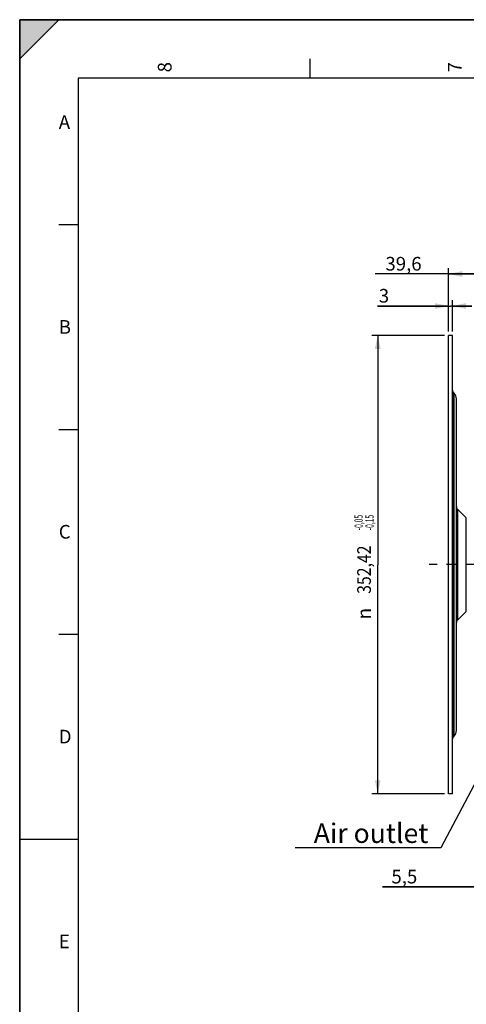
# Model space of a CAD drawing. Units: millimetres. Extents: x 0 to 594, y 0 to 420.
# Drawn here: x 0 to 114, y 168 to 420 of the extents above; entities that cross this region are included whole.
import ezdxf
from ezdxf.enums import TextEntityAlignment as Align

# ---------------------------------------------------------------- set-up
doc = ezdxf.new("R2010")
doc.units = ezdxf.units.MM
doc.header["$LTSCALE"] = 32.67
doc.linetypes.add('CENTER', pattern=[0.6, 0.375, -0.075, 0.075, -0.075])
doc.layers.get('0').update_dxf_attribs({"linetype": 'CONTINUOUS'})
for name, color, linetype in [('3_ALL_AXES', 7, 'CONTINUOUS'), ('7_ALL_FEATURES', 7, 'CONTINUOUS'), ('AXE_ASM_REF', 7, 'CONTINUOUS')]:
    doc.layers.add(name, color=color, linetype=linetype)
doc.styles.get("Standard").update_dxf_attribs({"font": 'txt', "width": 0.85})
doc.styles.add('TEXTSTYLE_10', font='swisski.ttf')
doc.styles.add('TEXTSTYLE_3', font='txt')
doc.styles.add('TEXTSTYLE_5', font='gdt', dxfattribs={"width": 0.85})
doc.styles.add('TEXTSTYLE_6', font='txt', dxfattribs={"width": 0.6})
doc.dimstyles.new('DIMSTYLE_3', dxfattribs={"dimtxt": 3.5, "dimasz": 3.5, "dimexe": 1.5, "dimexo": 1, "dimgap": 0.875, "dimtad": 1, "dimdec": 4, "dimlfac": 3, "dimtxsty": 'STANDARD', "dimblk": '_FILLED', "dimblk1": '_FILLED', "dimblk2": '_FILLED', "dimcen": 0.09, "dimclrt": 5, "dimadec": 0, "dimazin": 0, "dimtol": 1, "dimtp": -0.05, "dimtm": 0.15, "dimtfac": 0.6, "dimtdec": 4, "dimtofl": 0, "dimtmove": 0, "dimatfit": 3, "dimldrblk": '_FILLED', "dimfxl": 1, "dimtolj": 1, "dimarcsym": 0})
doc.dimstyles.new('DIMSTYLE_4', dxfattribs={"dimtxt": 3.5, "dimasz": 3.5, "dimexe": 1.5, "dimexo": 1, "dimgap": 0.875, "dimtad": 1, "dimdec": 4, "dimlfac": 3, "dimtxsty": 'STANDARD', "dimblk": '_FILLED', "dimblk1": '_FILLED', "dimblk2": '_FILLED', "dimcen": 0.09, "dimclrt": 5, "dimadec": 0, "dimazin": 0, "dimtp": 0.0001, "dimtm": 0.0001, "dimtfac": 1, "dimtdec": 4, "dimtofl": 0, "dimtmove": 0, "dimatfit": 3, "dimldrblk": '_FILLED', "dimfxl": 1, "dimtolj": 1, "dimarcsym": 0})
doc.dimstyles.get("Standard").update_dxf_attribs({"dimtxt": 3.5, "dimasz": 3.5, "dimexe": 1.5, "dimexo": 1, "dimtad": 1, "dimdec": 4, "dimtxsty": 'STANDARD', "dimblk": '_FILLED', "dimblk1": '_FILLED', "dimblk2": '_FILLED', "dimcen": 0.09, "dimclrt": 5, "dimadec": 0, "dimazin": 0, "dimtol": 1, "dimtp": 0.0001, "dimtm": 0.0001, "dimtfac": 1, "dimtdec": 4, "dimtofl": 0, "dimtmove": 0, "dimatfit": 3, "dimldrblk": '_FILLED', "dimfxl": 1, "dimtolj": 1, "dimarcsym": 0})

# ---------------------------------------------------------------- blocks, each defined once
blk = doc.blocks.new('MARGEA2_BL0', base_point=(296.99996, 210.000076))
at = {"color": 7, "linetype": 'CONTINUOUS'}
for p, q in [((594, 420), (-0.000082, 420)), ((-0.000082, 0.000078), (-0.000082, 420)), ((594.000002, 420.000076), (0.000002, 420.000076)), ((0.000002, 0.000076), (0.000002, 420.000076)), ((0.000002, 410.000076), (10.000002, 420.000076)), ((10.000002, 420.000076), (0.000002, 420.000076)), ((0.000002, 420.000076), (0.000002, 410.000076)), ((594.000002, 420.000076), (0.000002, 420.000076)), ((0.000002, 420.000076), (0.000002, 0.000076)), ((0.000002, 410.000076), (10.000002, 420.000076)), ((74.250002, 410.000076), (74.250002, 405.000076)), ((584.000002, 405.000076), (15.000002, 405.000076)), ((15.000002, 405.000076), (15.000002, 15.000076)), ((10.000002, 367.500076), (15.000002, 367.500076)), ((10.000002, 315.000076), (15.000002, 315.000076)), ((10.000002, 262.500076), (15.000002, 262.500076)), ((0.000002, 210.000076), (15.000002, 210.000076))]:
    blk.add_line(p, q, dxfattribs=at)
blk.add_solid([(0.000002, 410.000076), (10.000002, 420.000076), (0.000002, 420.000076)], dxfattribs=at)
at = {"color": 5, "linetype": 'CONTINUOUS', "style": 'TEXTSTYLE_3', "oblique": 0.00001872}
for s, p in [('8', (38.875002, 406.500076)), ('7', (113.125002, 406.500076))]:
    blk.add_text(s, height=3.5, rotation=90, dxfattribs=at).set_placement(p)
for s, p in [('A', (10.000002, 392.000076)), ('B', (10.000002, 339.500076)), ('C', (10.000002, 287.000076)), ('D', (10.000002, 234.500076)), ('E', (10.000002, 182.000076))]:
    blk.add_text(s, height=3.5, dxfattribs=at).set_placement(p)
blk = doc.blocks.new('_FILLED')
at = {"color": 0, "linetype": 'BYBLOCK'}
blk.add_solid([(0, 0), (-1, 0.214), (-1, -0.214)], dxfattribs=at)
blk = doc.blocks.new('*D3')
at = {"color": 2, "linetype": 'CONTINUOUS'}
for p, q in [((108.8, 339.06), (90.17, 339.06)), ((91.67, 339.06), (91.67, 280.32)), ((91.67, 221.58), (91.67, 280.32)), ((108.8, 221.58), (90.17, 221.58))]:
    blk.add_line(p, q, dxfattribs=at)
at = {"color": 2, "linetype": 'CONTINUOUS', "xscale": 3.5, "yscale": 3.5, "zscale": 3.5}
for p, rotation in [((91.67, 339.06), 90), ((91.67, 221.58), 270)]:
    blk.add_blockref('_FILLED', p, dxfattribs=dict(at, rotation=rotation))
at = {"color": 5, "linetype": 'CONTINUOUS', "style": 'TEXTSTYLE_6', "width": 0.6}
for s, p in [('-0,05', (87.82, 291.12)), ('-0,15', (90.62, 291.12))]:
    blk.add_text(s, height=2.1, rotation=90, dxfattribs=at).set_placement(p, align=Align.CENTER)
at = {"color": 5, "linetype": 'CONTINUOUS', "width": 0.85}
blk.add_text('352,42', height=3.5, rotation=90, dxfattribs=at).set_placement((89.92, 279.04), align=Align.CENTER)
at = {"color": 5, "linetype": 'CONTINUOUS', "style": 'TEXTSTYLE_5'}
blk.add_text('n', height=3.5, rotation=90, dxfattribs=at).set_placement((89.92, 267.78), align=Align.CENTER)
blk = doc.blocks.new('*D12')
at = {"color": 2, "linetype": 'CONTINUOUS'}
for p, q in [((109.8, 346.61), (91.62, 346.61)), ((91.62, 346.61), (110.3, 346.61)), ((109.8, 340.06), (109.8, 348.11)), ((115.8, 346.61), (110.3, 346.61)), ((110.8, 340.06), (110.8, 348.11)), ((110.8, 346.61), (115.8, 346.61))]:
    blk.add_line(p, q, dxfattribs=at)
at = {"color": 2, "linetype": 'CONTINUOUS', "xscale": 3.5, "yscale": 3.5, "zscale": 3.5}
blk.add_blockref('_FILLED', (109.8, 346.61), dxfattribs=at)
at = {"color": 2, "linetype": 'CONTINUOUS', "xscale": 3.5, "yscale": 3.5, "zscale": 3.5, "rotation": 180}
blk.add_blockref('_FILLED', (110.8, 346.61), dxfattribs=at)
at = {"color": 5, "linetype": 'CONTINUOUS', "insert": (94.59, 350.99), "char_height": 3.5, "width": 2.975, "attachment_point": 3, "line_spacing_factor": 0.9}
blk.add_mtext('3', dxfattribs=at)
blk = doc.blocks.new('*D13')
at = {"color": 2, "linetype": 'CONTINUOUS'}
for p, q in [((109.8, 340.06), (109.8, 356.32)), ((116.4, 354.82), (91.01, 354.82)), ((109.8, 354.82), (116.4, 354.82)), ((123, 354.82), (116.4, 354.82)), ((123, 355.62), (123, 353.32))]:
    blk.add_line(p, q, dxfattribs=at)
at = {"color": 2, "linetype": 'CONTINUOUS', "xscale": 3.5, "yscale": 3.5, "zscale": 3.5, "rotation": 180}
blk.add_blockref('_FILLED', (109.8, 354.82), dxfattribs=at)
at = {"color": 2, "linetype": 'CONTINUOUS', "xscale": 3.5, "yscale": 3.5, "zscale": 3.5}
blk.add_blockref('_FILLED', (123, 354.82), dxfattribs=at)
at = {"color": 5, "linetype": 'CONTINUOUS', "insert": (102.91, 359.2), "char_height": 3.5, "width": 11.9, "attachment_point": 3, "line_spacing_factor": 0.9}
blk.add_mtext('39,6', dxfattribs=at)
blk = doc.blocks.new('*D16')
at = {"color": 2, "linetype": 'CONTINUOUS'}
for p, q in [((121.17, 211.35), (121.17, 196.24)), ((123, 202.6), (123, 196.24)), ((121.17, 197.74), (92.88, 197.74)), ((92.88, 197.74), (122.08, 197.74)), ((128, 197.74), (122.08, 197.74)), ((123, 197.74), (128, 197.74))]:
    blk.add_line(p, q, dxfattribs=at)
at = {"color": 2, "linetype": 'CONTINUOUS', "xscale": 3.5, "yscale": 3.5, "zscale": 3.5}
blk.add_blockref('_FILLED', (121.17, 197.74), dxfattribs=at)
at = {"color": 2, "linetype": 'CONTINUOUS', "xscale": 3.5, "yscale": 3.5, "zscale": 3.5, "rotation": 180}
blk.add_blockref('_FILLED', (123, 197.74), dxfattribs=at)
at = {"color": 5, "linetype": 'CONTINUOUS', "insert": (101.8, 202.12), "char_height": 3.5, "width": 8.925, "attachment_point": 3, "line_spacing_factor": 0.9}
blk.add_mtext('5,5', dxfattribs=at)

msp = doc.modelspace()

# ---------------------------------------------------------------- linework, layer by layer
at = {"color": 7, "linetype": 'CONTINUOUS'}
for p, q in [((0, 0), (0, 420)), ((0, 420), (594, 420))]:
    msp.add_line(p, q, dxfattribs=at)
at = {"layer": '3_ALL_AXES', "color": 7, "linetype": 'CONTINUOUS'}
for p, q in [((109.80004, 221.584676), (109.80004, 339.05801)), ((110.80004, 339.05801), (109.80004, 339.05801)), ((110.80004, 221.584676), (110.80004, 339.05801)), ((111.214254, 324.240463), (111.092934, 324.361783)), ((114.347587, 292.30713), (112.092934, 294.561783)), ((114.347587, 268.335557), (112.092934, 266.080903)), ((111.214254, 236.402223), (111.092934, 236.280903)), ((110.80004, 221.584676), (109.80004, 221.584676))]:
    msp.add_line(p, q, dxfattribs=at)
at = {"layer": '7_ALL_FEATURES', "color": 9, "linetype": 'CONTINUOUS'}
for p, q in [((111.092934, 324.361783), (111.09293, 324.160576)), ((111.09293, 324.160576), (111.092932, 236.331274)), ((111.214252, 236.451939), (111.214254, 324.240463)), ((112.092934, 294.561783), (112.092934, 266.080903)), ((114.347587, 268.335557), (114.347587, 292.30713)), ((111.092932, 236.331274), (111.092934, 236.280903)), ((111.214254, 236.402223), (111.214252, 236.451939))]:
    msp.add_line(p, q, dxfattribs=at)
at = {"layer": '7_ALL_FEATURES', "color": 7, "linetype": 'CONTINUOUS'}
msp.add_line((111.80004, 237.816437), (111.80004, 322.826249), dxfattribs=at)
for centre, radius, start, end in [((111.80004, 325.06889), 1, 180, 225), ((109.80004, 322.826249), 2, 0, 45), ((112.80004, 295.26889), 1, 180, 224.99999997), ((112.80004, 265.373796), 1, 135.00000001, 180), ((109.80004, 237.816437), 2, 315, 360), ((111.80004, 235.573796), 1, 135, 180)]:
    msp.add_arc(centre, radius, start, end, dxfattribs=at)
at = {"layer": 'AXE_ASM_REF', "color": 2, "linetype": 'CENTER'}
msp.add_line((263.666707, 280.321343), (104.80004, 280.321343), dxfattribs=at)

# ---------------------------------------------------------------- block references
at = {"color": 2, "linetype": 'CONTINUOUS'}
msp.add_blockref('MARGEA2_BL0', (296.99996, 210.000076), dxfattribs=at)

# ---------------------------------------------------------------- texts
at = {"color": 5, "linetype": 'CONTINUOUS', "insert": (104.626061, 213.985972), "char_height": 5, "width": 33.44444444, "attachment_point": 3, "line_spacing_factor": 0.9, "style": 'TEXTSTYLE_10'}
msp.add_mtext('Air outlet', dxfattribs=at)

# ---------------------------------------------------------------- dimensions: what is measured, and where the dimension line sits
at = {"color": 2, "linetype": 'CONTINUOUS'}
for base, p2, picture, middle in [((123.00004, 354.823928), (123.00004, 352.323928), '*D13', (96.960911, 354.823928)), ((110.80004, 346.613674), (110.80004, 339.05801), '*D12', (93.199158, 346.613674))]:
    dim = msp.add_linear_dim(base=base, p1=(109.80004, 339.05801), p2=p2, dimstyle='DIMSTYLE_4', dxfattribs=at)
    dim.commit()
    dim.dimension.update_dxf_attribs({"geometry": picture, "text_midpoint": middle, "dimtype": 160})
dim = msp.add_linear_dim(base=(91.670431, 221.584676), p1=(109.80004, 339.05801), p2=(109.80004, 221.584676), angle=270, text='%%c<>', dimstyle='DIMSTYLE_3', dxfattribs=at)
dim.commit()
dim.dimension.update_dxf_attribs({"geometry": '*D3', "text_midpoint": (91.670431, 279.859856), "dimtype": 160})
dim = msp.add_linear_dim(base=(121.166707, 197.744677), p1=(123.00004, 203.602311), p2=(121.166707, 212.347518), angle=180, dimstyle='DIMSTYLE_4', dxfattribs=at)
dim.commit()
dim.dimension.update_dxf_attribs({"geometry": '*D16', "text_midpoint": (97.433697, 197.744677), "dimtype": 160})

# ---------------------------------------------------------------- leaders
at = {"color": 2, "linetype": 'CONTINUOUS', "annotation_type": 0, "has_hookline": 1, "hookline_direction": 1, "text_width": 33.444444}
msp.add_leader([(133.985733, 257.359329), (107.807538, 207.735972), (104.626061, 207.735972)], dimstyle='STANDARD', override={"dimtad": 1}, dxfattribs=at)

doc.saveas('drawing.dxf')
